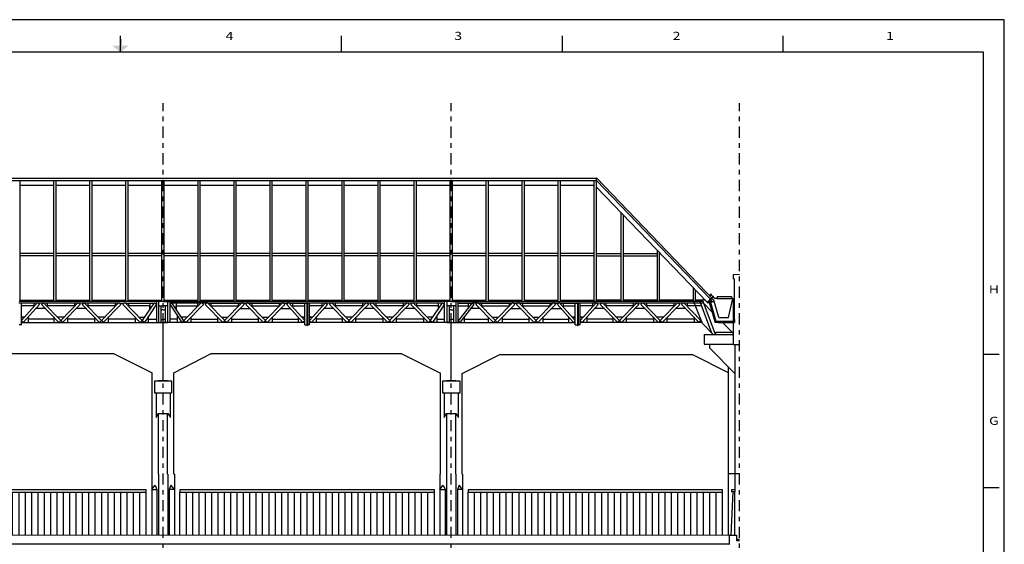
# Model space of a CAD drawing. Units: inches. Extents: x 24.8 to 66.1, y 15.1 to 43.7.
# Drawn here: x 43.9 to 66.1, y 31.9 to 43.7 of the extents above; entities that cross this region are included whole.
import ezdxf
from ezdxf.enums import TextEntityAlignment as Align

# ---------------------------------------------------------------- set-up
doc = ezdxf.new("R2010")
doc.units = ezdxf.units.IN
doc.header["$MEASUREMENT"] = 0
doc.linetypes.add('STRICHPUNKT2', pattern=[0.5, 0.25, -0.125, 0, -0.125])
for name, color, linetype in [('AL7BODEN', 14, 'Continuous'), ('AL7EBAUA', 13, 'Continuous'), ('AL7FASSA', 2, 'Continuous'), ('AL7GRAF', 13, 'Continuous'), ('AL7GRAFA', 8, 'Continuous'), ('AL7STTZA', 8, 'Continuous'), ('AL7TRAEA', 1, 'Continuous'), ('RAS-SL1', 15, 'Continuous')]:
    doc.layers.add(name, color=color, linetype=linetype)
doc.styles.add('Roman', font='romans')

# ---------------------------------------------------------------- blocks, each defined once
blk = doc.blocks.new('GE-AN648')
at = {"color": 13, "linetype": 'Continuous'}
for p, q in [((-0.38, 1.025), (-6.1, 1.025)), ((-6.1, 1.025), (-6.1, 0.975)), ((-6.1, 0.975), (-0.38, 0.975)), ((-0.38, 0.975), (-0.38, 1.025))]:
    blk.add_line(p, q, dxfattribs=at)
at = {"color": 14, "linetype": 'Continuous'}
for p, q in [((-6.1, 0), (-6.1, 0.975)), ((-4.67, 0), (-4.67, 0.975)), ((-3.24, 0), (-3.24, 0.975)), ((-1.81, 0), (-1.81, 0.975)), ((-0.38, 0), (-0.38, 0.975))]:
    blk.add_line(p, q, dxfattribs=at)
at = {"color": 15, "linetype": 'Continuous'}
for p, q in [((-5.957, 0), (-5.957, 0.975)), ((-5.814, 0), (-5.814, 0.975)), ((-5.671, 0), (-5.671, 0.975)), ((-5.528, 0), (-5.528, 0.975)), ((-5.385, 0), (-5.385, 0.975)), ((-5.242, 0), (-5.242, 0.975)), ((-5.099, 0), (-5.099, 0.975)), ((-4.956, 0), (-4.956, 0.975)), ((-4.813, 0), (-4.813, 0.975)), ((-4.527, 0), (-4.527, 0.975)), ((-4.384, 0), (-4.384, 0.975)), ((-4.241, 0), (-4.241, 0.975)), ((-4.098, 0), (-4.098, 0.975)), ((-3.955, 0), (-3.955, 0.975)), ((-3.812, 0), (-3.812, 0.975)), ((-3.669, 0), (-3.669, 0.975)), ((-3.526, 0), (-3.526, 0.975)), ((-3.383, 0), (-3.383, 0.975)), ((-3.097, 0), (-3.097, 0.975)), ((-2.954, 0), (-2.954, 0.975)), ((-2.811, 0), (-2.811, 0.975)), ((-2.668, 0), (-2.668, 0.975)), ((-2.525, 0), (-2.525, 0.975)), ((-2.382, 0), (-2.382, 0.975)), ((-2.239, 0), (-2.239, 0.975)), ((-2.096, 0), (-2.096, 0.975)), ((-1.953, 0), (-1.953, 0.975)), ((-1.667, 0), (-1.667, 0.975)), ((-1.524, 0), (-1.524, 0.975)), ((-1.381, 0), (-1.381, 0.975)), ((-1.238, 0), (-1.238, 0.975)), ((-1.095, 0), (-1.095, 0.975)), ((-0.952, 0), (-0.952, 0.975)), ((-0.809, 0), (-0.809, 0.975)), ((-0.666, 0), (-0.666, 0.975)), ((-0.523, 0), (-0.523, 0.975))]:
    blk.add_line(p, q, dxfattribs=at)
blk = doc.blocks.new('GE-SC-LI')
at = {"color": 15, "linetype": 'Continuous'}
for p, q in [((-0.084, 0.974), (-0.124, 0)), ((-0.044, 0.974), (-0.044, 0))]:
    blk.add_line(p, q, dxfattribs=at)
at = {"color": 13, "linetype": 'Continuous'}
for p, q in [((-0.034, 1.024), (-0.11, 1.024)), ((-0.11, 1.024), (-0.11, 0.974)), ((-0.034, 0.974), (-0.11, 0.974)), ((-0.034, 1.024), (-0.034, 0.974))]:
    blk.add_line(p, q, dxfattribs=at)

msp = doc.modelspace()

# ---------------------------------------------------------------- linework, layer by layer
for p, q in [((66.058, 43.673), (24.821, 43.673)), ((66.058, 15.143), (66.058, 43.673)), ((46.18, 42.946), (46.18, 43.309)), ((46.18, 43.237), (46.18, 43.091)), ((51.149, 42.946), (51.149, 43.309)), ((56.119, 42.946), (56.119, 43.309)), ((61.088, 42.946), (61.088, 43.309)), ((66.058, 42.946), (66.058, 43.309)), ((65.59, 42.946), (25.288, 42.946)), ((65.59, 15.87), (65.59, 42.946)), ((65.59, 36.151), (65.941, 36.151)), ((65.59, 33.15), (65.941, 33.15))]:
    msp.add_line(p, q)
msp.add_solid([(45.993, 43.091), (46.367, 43.091), (46.18, 42.946)])
at = {"layer": 'AL7BODEN', "color": 12, "linetype": 'Continuous'}
msp.add_line((60.1, 31.982), (60.034, 31.982), dxfattribs=at)
at = {"layer": 'AL7EBAUA', "color": 15, "linetype": 'Continuous'}
for p, q in [((30.915, 40.112), (56.884, 40.112)), ((59.524, 37.368), (56.885, 40.113)), ((30.915, 40.055), (56.885, 40.055)), ((56.885, 40.055), (59.434, 37.404))]:
    msp.add_line(p, q, dxfattribs=at)
at = {"layer": 'AL7EBAUA', "color": 13, "linetype": 'Continuous'}
for p, q in [((59.601, 37.444), (59.601, 37.404)), ((59.601, 37.444), (59.923, 37.444)), ((59.923, 37.444), (59.923, 37.404)), ((59.601, 37.404), (59.923, 37.404))]:
    msp.add_line(p, q, dxfattribs=at)
at = {"layer": 'AL7EBAUA', "color": 8, "linetype": 'Continuous'}
for p, q in [((59.378, 37.319), (59.441, 37.383)), ((59.385, 37.312), (59.378, 37.319)), ((59.448, 37.376), (59.385, 37.312)), ((59.489, 37.346), (59.385, 37.312)), ((59.385, 37.312), (59.388, 37.302)), ((59.388, 37.302), (59.416, 37.312)), ((59.416, 37.312), (59.426, 37.283)), ((59.444, 37.258), (59.423, 37.324)), ((59.426, 37.283), (59.435, 37.286)), ((59.427, 37.397), (59.434, 37.404)), ((59.441, 37.383), (59.427, 37.397)), ((59.434, 37.404), (59.47, 37.369)), ((59.492, 37.336), (59.435, 37.318)), ((59.435, 37.318), (59.454, 37.261)), ((59.454, 37.261), (59.444, 37.258)), ((59.463, 37.361), (59.448, 37.376)), ((59.47, 37.369), (59.463, 37.361)), ((59.489, 37.346), (59.492, 37.336)), ((59.537, 36.928), (59.547, 36.931)), ((59.559, 36.862), (59.537, 36.928)), ((59.547, 36.931), (59.566, 36.872)), ((59.629, 36.862), (59.559, 36.862)), ((59.629, 36.872), (59.566, 36.872)), ((59.629, 36.862), (59.629, 36.872)), ((59.756, 36.872), (59.796, 36.872)), ((59.756, 36.862), (59.756, 36.872)), ((59.796, 36.862), (59.756, 36.862)), ((59.796, 36.872), (59.796, 36.862)), ((59.923, 36.862), (59.923, 36.872)), ((59.923, 36.872), (59.983, 36.872)), ((59.923, 36.862), (59.991, 36.862)), ((59.983, 36.872), (59.983, 36.932)), ((59.983, 36.932), (59.991, 36.932)), ((59.991, 36.932), (59.991, 36.862))]:
    msp.add_line(p, q, dxfattribs=at)
at = {"layer": 'AL7EBAUA', "color": 1, "linetype": 'Continuous'}
for p, q in [((59.534, 37.334), (59.456, 37.309)), ((59.575, 36.887), (59.456, 37.309)), ((59.639, 36.972), (59.524, 37.368)), ((59.856, 36.972), (59.954, 37.404)), ((59.954, 37.404), (59.991, 37.404)), ((59.968, 36.887), (59.968, 37.405)), ((59.968, 36.887), (59.575, 36.887)), ((59.639, 36.972), (59.856, 36.972))]:
    msp.add_line(p, q, dxfattribs=at)
at = {"layer": 'AL7FASSA', "color": 2, "linetype": 'Continuous'}
for p, q in [((59.971, 37.943), (60.1, 37.949)), ((59.971, 37.843), (59.971, 37.943)), ((59.971, 37.843), (59.991, 37.843)), ((59.991, 36.862), (59.991, 37.843)), ((59.964, 36.862), (59.991, 36.862)), ((59.964, 36.36), (59.964, 36.862)), ((59.964, 36.862), (59.991, 36.862)), ((60.1, 36.359), (59.964, 36.36)), ((59.881, 31.867), (59.881, 32.077)), ((59.881, 32.077), (60.034, 32.077)), ((60.034, 32.077), (60.034, 31.952)), ((60.1, 31.952), (60.034, 31.952))]:
    msp.add_line(p, q, dxfattribs=at)
at = {"layer": 'AL7GRAFA', "color": 15, "linetype": 'Continuous'}
for p, q in [((56.885, 37.334), (56.885, 40.112)), ((43.925, 37.334), (43.925, 40.055)), ((43.925, 39.954), (44.685, 39.954)), ((44.685, 37.334), (44.685, 40.055)), ((44.735, 37.334), (44.735, 40.055)), ((44.735, 39.954), (45.495, 39.954)), ((45.495, 37.334), (45.495, 40.055)), ((45.545, 37.334), (45.545, 40.055)), ((45.545, 39.954), (46.305, 39.954)), ((46.305, 37.334), (46.305, 40.055)), ((46.355, 37.334), (46.355, 40.055)), ((46.355, 39.954), (47.115, 39.954)), ((47.115, 37.334), (47.115, 40.055)), ((47.165, 37.334), (47.165, 40.055)), ((47.165, 39.954), (47.925, 39.954)), ((47.925, 37.334), (47.925, 40.055)), ((47.975, 37.334), (47.975, 40.055)), ((47.975, 39.954), (48.735, 39.954)), ((48.735, 37.334), (48.735, 40.055)), ((48.785, 37.334), (48.785, 40.055)), ((48.785, 39.954), (49.545, 39.954)), ((49.545, 37.334), (49.545, 40.055)), ((49.595, 37.334), (49.595, 40.055)), ((49.595, 39.954), (50.355, 39.954)), ((50.355, 37.334), (50.355, 40.055)), ((50.405, 37.334), (50.405, 40.055)), ((50.405, 39.954), (51.165, 39.954)), ((51.165, 37.334), (51.165, 40.055)), ((51.215, 37.334), (51.215, 40.055)), ((51.215, 39.954), (51.975, 39.954)), ((51.975, 37.334), (51.975, 40.055)), ((52.025, 37.334), (52.025, 40.055)), ((52.025, 39.954), (52.785, 39.954)), ((52.785, 37.334), (52.785, 40.055)), ((52.835, 37.334), (52.835, 40.055)), ((52.835, 39.954), (53.595, 39.954)), ((53.595, 37.334), (53.595, 40.055)), ((53.645, 37.334), (53.645, 40.055)), ((53.645, 39.954), (54.405, 39.954)), ((54.405, 37.334), (54.405, 40.055)), ((54.455, 37.334), (54.455, 40.055)), ((54.455, 39.954), (55.214, 39.954)), ((55.214, 37.334), (55.214, 40.055)), ((55.265, 37.334), (55.265, 40.055)), ((55.265, 39.954), (56.024, 39.954)), ((56.024, 37.334), (56.024, 40.055)), ((56.075, 37.334), (56.075, 40.055)), ((56.075, 39.954), (56.834, 39.954)), ((56.834, 37.334), (56.834, 40.055)), ((56.835, 37.312), (56.835, 40.055)), ((56.884, 37.312), (56.884, 40.055)), ((59.378, 37.319), (56.885, 39.909)), ((57.445, 37.334), (57.445, 39.328)), ((57.495, 37.334), (57.495, 39.276)), ((44.685, 38.412), (43.925, 38.412)), ((44.685, 38.362), (43.925, 38.362)), ((45.495, 38.412), (44.735, 38.412)), ((45.495, 38.362), (44.735, 38.362)), ((46.305, 38.412), (45.545, 38.412)), ((46.305, 38.362), (45.545, 38.362)), ((47.115, 38.412), (46.355, 38.412)), ((47.115, 38.362), (46.355, 38.362)), ((47.925, 38.412), (47.165, 38.412)), ((47.925, 38.362), (47.165, 38.362)), ((48.735, 38.412), (47.975, 38.412)), ((48.735, 38.362), (47.975, 38.362)), ((49.545, 38.412), (48.785, 38.412)), ((49.545, 38.362), (48.785, 38.362)), ((50.355, 38.412), (49.595, 38.412)), ((50.355, 38.362), (49.595, 38.362)), ((51.165, 38.412), (50.405, 38.412)), ((51.165, 38.362), (50.405, 38.362)), ((51.975, 38.412), (51.215, 38.412)), ((51.975, 38.362), (51.215, 38.362)), ((52.785, 38.412), (52.025, 38.412)), ((52.785, 38.362), (52.025, 38.362)), ((53.595, 38.412), (52.835, 38.412)), ((53.595, 38.362), (52.835, 38.362)), ((54.405, 38.412), (53.645, 38.412)), ((54.405, 38.362), (53.645, 38.362)), ((55.214, 38.412), (54.455, 38.412)), ((55.214, 38.362), (54.455, 38.362)), ((56.024, 38.412), (55.265, 38.412)), ((56.024, 38.362), (55.265, 38.362)), ((56.834, 38.412), (56.075, 38.412)), ((56.834, 38.362), (56.075, 38.362)), ((56.885, 38.412), (57.445, 38.412)), ((56.885, 38.362), (57.445, 38.362)), ((57.495, 38.412), (58.255, 38.412)), ((57.495, 38.362), (58.255, 38.362)), ((58.255, 37.334), (58.255, 38.486)), ((58.305, 37.334), (58.305, 38.434)), ((59.065, 37.334), (59.065, 37.644)), ((59.115, 37.334), (59.115, 37.592)), ((43.925, 37.362), (44.685, 37.362)), ((44.735, 37.362), (45.495, 37.362)), ((45.545, 37.362), (46.305, 37.362)), ((46.355, 37.362), (47.115, 37.362)), ((47.165, 37.362), (47.925, 37.362)), ((47.975, 37.362), (48.735, 37.362)), ((48.785, 37.362), (49.545, 37.362)), ((49.595, 37.362), (50.355, 37.362)), ((50.405, 37.362), (51.165, 37.362)), ((51.215, 37.362), (51.975, 37.362)), ((52.025, 37.362), (52.785, 37.362)), ((52.835, 37.362), (53.595, 37.362)), ((53.645, 37.362), (54.405, 37.362)), ((54.455, 37.362), (55.214, 37.362)), ((55.265, 37.362), (56.024, 37.362)), ((56.075, 37.362), (56.834, 37.362)), ((57.445, 37.362), (56.885, 37.362)), ((58.255, 37.362), (57.495, 37.362)), ((59.065, 37.362), (58.305, 37.362)), ((59.337, 37.362), (59.115, 37.362)), ((59.448, 37.39), (59.477, 37.418))]:
    msp.add_line(p, q, dxfattribs=at)
at = {"layer": 'AL7GRAFA', "color": 8, "linetype": 'Continuous'}
for p, q in [((59.463, 37.503), (59.427, 37.468)), ((59.434, 37.46), (59.47, 37.496)), ((59.448, 37.503), (59.547, 37.404)), ((59.47, 37.496), (59.463, 37.503)), ((59.512, 37.453), (59.477, 37.418)), ((59.484, 37.411), (59.519, 37.446)), ((59.519, 37.446), (59.512, 37.453)), ((59.537, 36.928), (59.444, 37.258)), ((59.601, 37.404), (59.547, 37.404)), ((59.954, 37.404), (59.923, 37.404)), ((59.629, 36.862), (59.923, 36.862))]:
    msp.add_line(p, q, dxfattribs=at)
at = {"layer": 'AL7GRAFA', "color": 1, "linetype": 'Continuous'}
for p, q in [((59.306, 36.593), (59.306, 36.376)), ((59.306, 36.593), (59.964, 36.593)), ((59.306, 36.376), (59.964, 36.376)), ((59.426, 36.376), (59.426, 36.29)), ((59.998, 35.717), (59.426, 36.29))]:
    msp.add_line(p, q, dxfattribs=at)
at = {"layer": 'AL7STTZA', "linetype": 'Continuous'}
for p, q in [((47.04, 36.864), (47.24, 36.864)), ((47.14, 35.561), (47.14, 36.864)), ((53.52, 36.864), (53.72, 36.864)), ((53.62, 35.561), (53.62, 36.864)), ((59.998, 36.36), (59.998, 33.466)), ((41.741, 36.166), (46.028, 36.166)), ((46.028, 36.166), (46.895, 35.732)), ((47.385, 35.733), (48.221, 36.166)), ((48.221, 36.166), (52.491, 36.166)), ((52.491, 36.166), (53.375, 35.723)), ((53.865, 35.716), (54.715, 36.144)), ((54.715, 36.144), (59.037, 36.144)), ((59.855, 35.728), (59.037, 36.144)), ((46.895, 33.451), (46.895, 35.732)), ((47.385, 33.451), (47.385, 35.733)), ((53.375, 33.451), (53.375, 35.723)), ((53.865, 33.451), (53.865, 35.716)), ((59.855, 33.466), (59.855, 35.86)), ((46.951, 35.551), (47.33, 35.551)), ((46.951, 35.272), (46.951, 35.551)), ((47.04, 35.561), (47.24, 35.561)), ((47.33, 35.551), (47.331, 35.27)), ((53.431, 35.551), (53.81, 35.551)), ((53.431, 35.272), (53.431, 35.551)), ((53.52, 35.561), (53.72, 35.561)), ((53.81, 35.551), (53.811, 35.27)), ((47.331, 35.27), (46.951, 35.272)), ((46.983, 35.268), (46.982, 34.725)), ((47.304, 34.724), (47.304, 35.27)), ((53.811, 35.27), (53.431, 35.272)), ((53.463, 35.268), (53.462, 34.725)), ((53.784, 34.724), (53.784, 35.27)), ((46.982, 34.725), (47.036, 34.815)), ((47.036, 34.815), (47.244, 34.815)), ((47.038, 33.451), (47.038, 34.815)), ((47.241, 33.451), (47.241, 34.815)), ((47.244, 34.815), (47.304, 34.724)), ((53.462, 34.725), (53.516, 34.815)), ((53.516, 34.815), (53.724, 34.815)), ((53.518, 33.451), (53.518, 34.815)), ((53.721, 33.451), (53.721, 34.815)), ((53.724, 34.815), (53.784, 34.724)), ((46.885, 33.451), (46.885, 32.075)), ((46.885, 33.451), (46.895, 33.451)), ((47.034, 33.451), (47.034, 32.075)), ((47.034, 33.451), (47.038, 33.451)), ((47.246, 33.451), (47.241, 33.451)), ((47.245, 33.451), (47.245, 32.075)), ((47.395, 33.451), (47.385, 33.451)), ((47.395, 33.451), (47.395, 32.075)), ((53.365, 33.451), (53.365, 32.075)), ((53.365, 33.451), (53.375, 33.451)), ((53.514, 33.451), (53.514, 32.075)), ((53.514, 33.451), (53.518, 33.451)), ((53.725, 33.451), (53.721, 33.451)), ((53.725, 33.451), (53.725, 32.075)), ((53.874, 33.451), (53.865, 33.451)), ((53.874, 33.451), (53.874, 32.075)), ((59.845, 33.466), (60.1, 33.466)), ((59.845, 33.466), (59.845, 32.075)), ((59.994, 33.466), (59.994, 33.105)), ((46.885, 33.109), (46.962, 33.205)), ((46.888, 33.109), (46.994, 33.109)), ((46.962, 33.205), (47, 33.109)), ((47, 33.109), (47, 32.075)), ((47.317, 33.205), (47.279, 33.109)), ((47.279, 33.109), (47.279, 32.075)), ((47.391, 33.109), (47.285, 33.109)), ((47.395, 33.109), (47.317, 33.205)), ((53.364, 33.109), (53.442, 33.205)), ((53.368, 33.109), (53.474, 33.109)), ((53.442, 33.205), (53.48, 33.109)), ((53.48, 33.109), (53.48, 32.075)), ((53.797, 33.205), (53.759, 33.109)), ((53.759, 33.109), (53.759, 32.075)), ((53.871, 33.109), (53.765, 33.109)), ((53.875, 33.109), (53.797, 33.205)), ((59.881, 32.077), (33.925, 32.075)), ((31.781, 31.882), (59.881, 31.882))]:
    msp.add_line(p, q, dxfattribs=at)
for p in [(47.14, 35.561), (47.14, 35.561), (47.14, 35.561), (53.62, 35.561), (53.62, 35.561), (53.62, 35.561), (53.62, 35.561)]:
    msp.add_point(p, dxfattribs=at)
at = {"layer": 'AL7TRAEA', "color": 8, "linetype": 'Continuous'}
for p, q in [((44.301, 37.294), (43.894, 37.294)), ((47.14, 37.334), (43.9, 37.334)), ((44.317, 37.311), (43.956, 36.909)), ((43.956, 36.814), (43.956, 37.294)), ((44.232, 37.234), (43.956, 37.234)), ((43.995, 36.864), (44.36, 37.269)), ((44.232, 37.294), (44.232, 37.217)), ((44.359, 37.269), (44.317, 37.311)), ((44.429, 37.294), (44.334, 37.294)), ((44.446, 37.31), (44.403, 37.269)), ((44.798, 36.864), (44.403, 37.269)), ((44.841, 36.905), (44.446, 37.31)), ((45.216, 37.294), (44.463, 37.294)), ((44.532, 37.294), (44.532, 37.222)), ((45.147, 37.234), (44.532, 37.234)), ((45.233, 37.31), (44.838, 36.905)), ((44.881, 36.864), (45.276, 37.269)), ((45.147, 37.294), (45.147, 37.222)), ((45.276, 37.269), (45.233, 37.31)), ((45.344, 37.294), (45.25, 37.294)), ((45.361, 37.31), (45.318, 37.269)), ((45.318, 37.269), (45.713, 36.864)), ((45.756, 36.905), (45.361, 37.31)), ((46.131, 37.294), (45.378, 37.294)), ((45.447, 37.294), (45.447, 37.222)), ((46.062, 37.234), (45.447, 37.234)), ((45.753, 36.905), (46.148, 37.31)), ((45.796, 36.864), (46.191, 37.269)), ((46.062, 37.294), (46.062, 37.222)), ((46.191, 37.269), (46.148, 37.31)), ((46.165, 37.294), (46.259, 37.294)), ((46.232, 37.269), (46.276, 37.31)), ((46.628, 36.864), (46.232, 37.269)), ((46.276, 37.31), (46.67, 36.904)), ((46.293, 37.294), (46.933, 37.294)), ((46.362, 37.294), (46.362, 37.222)), ((46.843, 37.234), (46.362, 37.234)), ((46.669, 36.897), (46.943, 37.308)), ((46.992, 37.275), (46.719, 36.864)), ((46.843, 37.294), (46.843, 37.157)), ((46.843, 37.157), (46.843, 37.234)), ((46.943, 37.308), (46.992, 37.275)), ((46.964, 37.294), (46.992, 37.294)), ((46.965, 37.234), (46.992, 37.234)), ((46.992, 37.334), (46.992, 36.864)), ((47.04, 37.334), (47.04, 36.864)), ((47.04, 37.234), (47.14, 37.234)), ((47.09, 37.234), (47.09, 36.864)), ((47.14, 37.334), (50.38, 37.334)), ((47.24, 37.234), (47.14, 37.234)), ((47.19, 37.234), (47.19, 36.864)), ((47.24, 37.334), (47.24, 36.864)), ((47.288, 37.334), (47.288, 36.864)), ((47.337, 37.308), (47.288, 37.275)), ((47.315, 37.294), (47.288, 37.294)), ((47.288, 37.275), (47.56, 36.864)), ((47.314, 37.234), (47.288, 37.234)), ((47.61, 36.897), (47.337, 37.308)), ((47.986, 37.294), (47.346, 37.294)), ((47.437, 37.294), (47.437, 37.157)), ((47.437, 37.157), (47.437, 37.234)), ((47.437, 37.234), (47.917, 37.234)), ((48.003, 37.31), (47.61, 36.904)), ((47.651, 36.864), (48.047, 37.269)), ((47.917, 37.294), (47.917, 37.222)), ((48.047, 37.269), (48.003, 37.31)), ((48.114, 37.294), (48.02, 37.294)), ((48.088, 37.269), (48.131, 37.31)), ((48.483, 36.864), (48.088, 37.269)), ((48.526, 36.905), (48.131, 37.31)), ((48.148, 37.294), (48.901, 37.294)), ((48.217, 37.294), (48.217, 37.222)), ((48.217, 37.234), (48.832, 37.234)), ((48.523, 36.905), (48.918, 37.31)), ((48.961, 37.269), (48.566, 36.864)), ((48.832, 37.294), (48.832, 37.222)), ((48.918, 37.31), (48.961, 37.269)), ((48.935, 37.294), (49.029, 37.294)), ((49.398, 36.864), (49.003, 37.269)), ((49.004, 37.269), (49.046, 37.31)), ((49.046, 37.31), (49.441, 36.905)), ((49.063, 37.294), (49.816, 37.294)), ((49.132, 37.294), (49.132, 37.222)), ((49.132, 37.234), (49.747, 37.234)), ((49.438, 36.905), (49.833, 37.31)), ((49.481, 36.864), (49.876, 37.269)), ((49.747, 37.294), (49.747, 37.222)), ((49.833, 37.31), (49.876, 37.269)), ((49.85, 37.294), (49.945, 37.294)), ((50.284, 36.864), (49.919, 37.269)), ((49.92, 37.269), (49.962, 37.311)), ((49.962, 37.311), (50.324, 36.909)), ((49.978, 37.294), (50.386, 37.294)), ((50.047, 37.294), (50.047, 37.217)), ((50.047, 37.234), (50.324, 37.234)), ((50.324, 36.814), (50.324, 37.294)), ((50.781, 37.294), (50.374, 37.294)), ((50.374, 37.294), (50.374, 36.799)), ((53.62, 37.334), (50.38, 37.334)), ((50.386, 37.294), (50.386, 36.799)), ((50.797, 37.311), (50.436, 36.909)), ((50.436, 36.814), (50.436, 37.294)), ((50.712, 37.234), (50.436, 37.234)), ((50.475, 36.864), (50.84, 37.269)), ((50.712, 37.294), (50.712, 37.217)), ((50.839, 37.269), (50.797, 37.311)), ((50.909, 37.294), (50.814, 37.294)), ((50.926, 37.31), (50.883, 37.269)), ((51.278, 36.864), (50.883, 37.269)), ((51.321, 36.905), (50.926, 37.31)), ((51.696, 37.294), (50.943, 37.294)), ((51.012, 37.294), (51.012, 37.222)), ((51.627, 37.234), (51.012, 37.234)), ((51.713, 37.31), (51.318, 36.905)), ((51.361, 36.864), (51.756, 37.269)), ((51.627, 37.294), (51.627, 37.222)), ((51.756, 37.269), (51.713, 37.31)), ((51.824, 37.294), (51.73, 37.294)), ((51.841, 37.31), (51.798, 37.269)), ((51.798, 37.269), (52.193, 36.864)), ((52.236, 36.905), (51.841, 37.31)), ((52.611, 37.294), (51.858, 37.294)), ((51.927, 37.294), (51.927, 37.222)), ((52.542, 37.234), (51.927, 37.234)), ((52.233, 36.905), (52.628, 37.31)), ((52.276, 36.864), (52.671, 37.269)), ((52.542, 37.294), (52.542, 37.222)), ((52.671, 37.269), (52.628, 37.31)), ((52.739, 37.294), (52.645, 37.294)), ((52.756, 37.31), (52.713, 37.269)), ((52.713, 37.269), (53.108, 36.864)), ((53.15, 36.904), (52.756, 37.31)), ((53.413, 37.294), (52.773, 37.294)), ((52.842, 37.294), (52.842, 37.222)), ((53.323, 37.234), (52.842, 37.234)), ((53.149, 36.897), (53.423, 37.308)), ((53.472, 37.275), (53.199, 36.864)), ((53.323, 37.294), (53.323, 37.157)), ((53.423, 37.308), (53.472, 37.275)), ((53.445, 37.234), (53.473, 37.234)), ((53.472, 36.864), (53.472, 37.334)), ((53.52, 37.334), (53.52, 36.864)), ((53.62, 37.234), (53.52, 37.234)), ((53.57, 37.234), (53.57, 36.864)), ((53.62, 37.334), (56.466, 37.334)), ((53.72, 37.234), (53.62, 37.234)), ((53.67, 37.234), (53.67, 36.864)), ((53.72, 37.334), (53.72, 36.864)), ((53.768, 37.334), (53.768, 36.864)), ((53.768, 37.294), (54.082, 37.294)), ((53.768, 37.234), (54.004, 37.234)), ((54.089, 37.303), (53.775, 36.897)), ((54.13, 37.271), (53.816, 36.865)), ((54.004, 37.294), (54.004, 37.192)), ((54.13, 37.271), (54.089, 37.303)), ((54.201, 37.294), (54.101, 37.294)), ((54.175, 37.269), (54.218, 37.31)), ((54.569, 36.864), (54.175, 37.269)), ((54.612, 36.905), (54.218, 37.31)), ((54.235, 37.294), (54.988, 37.294)), ((54.304, 37.294), (54.304, 37.222)), ((54.304, 37.234), (54.919, 37.234)), ((54.61, 36.905), (55.004, 37.31)), ((55.047, 37.269), (54.653, 36.864)), ((54.919, 37.294), (54.919, 37.222)), ((55.004, 37.31), (55.047, 37.269)), ((55.022, 37.294), (55.116, 37.294)), ((55.09, 37.269), (55.133, 37.31)), ((55.484, 36.864), (55.09, 37.269)), ((55.133, 37.31), (55.527, 36.905)), ((55.15, 37.294), (55.903, 37.294)), ((55.219, 37.294), (55.219, 37.222)), ((55.219, 37.234), (55.834, 37.234)), ((55.525, 36.905), (55.919, 37.31)), ((55.568, 36.864), (55.962, 37.269)), ((55.834, 37.294), (55.834, 37.222)), ((55.919, 37.31), (55.962, 37.269)), ((55.937, 37.294), (56.032, 37.294)), ((56.371, 36.864), (56.006, 37.269)), ((56.007, 37.269), (56.049, 37.311)), ((56.049, 37.311), (56.41, 36.909)), ((56.065, 37.294), (56.472, 37.294)), ((56.134, 37.294), (56.134, 37.217)), ((56.134, 37.234), (56.41, 37.234)), ((56.41, 36.814), (56.41, 37.294)), ((56.868, 37.294), (56.46, 37.294)), ((56.46, 37.294), (56.46, 36.799)), ((59.283, 37.334), (56.466, 37.334)), ((56.472, 37.294), (56.472, 36.799)), ((56.883, 37.311), (56.522, 36.909)), ((56.522, 36.814), (56.522, 37.294)), ((56.799, 37.234), (56.522, 37.234)), ((56.562, 36.864), (56.926, 37.269)), ((56.799, 37.294), (56.799, 37.217)), ((56.926, 37.269), (56.883, 37.311)), ((56.996, 37.294), (56.901, 37.294)), ((57.013, 37.31), (56.97, 37.269)), ((57.364, 36.864), (56.97, 37.269)), ((57.407, 36.905), (57.013, 37.31)), ((57.783, 37.294), (57.03, 37.294)), ((57.099, 37.294), (57.099, 37.222)), ((57.714, 37.234), (57.099, 37.234)), ((57.799, 37.31), (57.405, 36.905)), ((57.448, 36.864), (57.842, 37.269)), ((57.714, 37.294), (57.714, 37.222)), ((57.842, 37.269), (57.799, 37.31)), ((57.911, 37.294), (57.817, 37.294)), ((57.928, 37.31), (57.885, 37.269)), ((57.885, 37.269), (58.279, 36.864)), ((58.322, 36.905), (57.928, 37.31)), ((58.698, 37.294), (57.945, 37.294)), ((58.014, 37.294), (58.014, 37.222)), ((58.629, 37.234), (58.014, 37.234)), ((58.32, 36.905), (58.714, 37.31)), ((58.363, 36.864), (58.757, 37.269)), ((58.629, 37.294), (58.629, 37.222)), ((58.757, 37.269), (58.714, 37.31)), ((58.826, 37.294), (58.732, 37.294)), ((58.843, 37.31), (58.8, 37.269)), ((58.8, 37.269), (59.194, 36.864)), ((59.236, 36.904), (58.843, 37.31)), ((59.298, 37.294), (58.859, 37.294)), ((58.929, 37.294), (58.929, 37.222)), ((59.251, 37.234), (58.929, 37.234)), ((59.268, 36.844), (59.074, 37.33)), ((59.481, 36.626), (59.215, 37.33)), ((59.563, 36.593), (59.283, 37.334)), ((59.49, 37.097), (59.298, 37.292)), ((43.956, 36.984), (44.022, 36.984)), ((44.022, 36.984), (43.956, 36.984)), ((44.106, 36.984), (44.106, 36.864)), ((44.496, 37.174), (44.274, 37.174)), ((44.685, 36.98), (44.685, 36.864)), ((44.915, 36.984), (44.765, 36.984)), ((44.995, 36.864), (44.995, 36.98)), ((45.411, 37.174), (45.183, 37.174)), ((45.6, 36.98), (45.6, 36.864)), ((45.83, 36.984), (45.68, 36.984)), ((45.91, 36.864), (45.91, 36.98)), ((46.515, 36.98), (46.515, 36.864)), ((46.593, 36.984), (46.727, 36.984)), ((46.815, 36.864), (46.815, 37.008)), ((47.14, 37.144), (47.09, 37.144)), ((47.14, 37.144), (47.19, 37.144)), ((47.465, 36.864), (47.465, 37.008)), ((47.686, 36.984), (47.552, 36.984)), ((47.765, 36.98), (47.765, 36.864)), ((48.37, 36.864), (48.37, 36.98)), ((48.45, 36.984), (48.6, 36.984)), ((48.68, 36.98), (48.68, 36.864)), ((48.868, 37.174), (49.096, 37.174)), ((49.285, 36.864), (49.285, 36.98)), ((49.365, 36.984), (49.515, 36.984)), ((49.595, 36.98), (49.595, 36.864)), ((49.783, 37.174), (50.005, 37.174)), ((50.174, 36.984), (50.174, 36.864)), ((50.324, 36.984), (50.257, 36.984)), ((50.257, 36.984), (50.324, 36.984)), ((50.502, 36.984), (50.436, 36.984)), ((50.436, 36.984), (50.502, 36.984)), ((50.586, 36.984), (50.586, 36.864)), ((50.976, 37.174), (50.754, 37.174)), ((51.165, 36.98), (51.165, 36.864)), ((51.395, 36.984), (51.245, 36.984)), ((51.475, 36.864), (51.475, 36.98)), ((51.891, 37.174), (51.663, 37.174)), ((52.08, 36.98), (52.08, 36.864)), ((52.31, 36.984), (52.16, 36.984)), ((52.39, 36.864), (52.39, 36.98)), ((52.806, 37.174), (52.578, 37.174)), ((52.995, 36.98), (52.995, 36.864)), ((53.207, 36.984), (53.073, 36.984)), ((53.278, 36.984), (53.295, 36.984)), ((53.295, 36.984), (53.295, 36.864)), ((53.62, 37.144), (53.57, 37.144)), ((53.62, 37.144), (53.67, 37.144)), ((53.911, 36.984), (53.911, 36.864)), ((54.268, 37.174), (54.055, 37.174)), ((54.456, 36.864), (54.456, 36.98)), ((54.536, 36.984), (54.686, 36.984)), ((54.766, 36.98), (54.766, 36.864)), ((54.955, 37.174), (55.183, 37.174)), ((55.371, 36.864), (55.371, 36.98)), ((55.451, 36.984), (55.601, 36.984)), ((55.681, 36.98), (55.681, 36.864)), ((55.87, 37.174), (56.092, 37.174)), ((56.26, 36.984), (56.26, 36.864)), ((56.41, 36.984), (56.344, 36.984)), ((56.344, 36.984), (56.41, 36.984)), ((56.589, 36.984), (56.522, 36.984)), ((56.522, 36.984), (56.589, 36.984)), ((56.672, 36.984), (56.672, 36.864)), ((57.063, 37.174), (56.84, 37.174)), ((57.251, 36.98), (57.251, 36.864)), ((57.481, 36.984), (57.331, 36.984)), ((57.561, 36.864), (57.561, 36.98)), ((57.978, 37.174), (57.75, 37.174)), ((58.166, 36.98), (58.166, 36.864)), ((58.396, 36.984), (58.246, 36.984)), ((58.476, 36.864), (58.476, 36.98)), ((58.893, 37.174), (58.665, 37.174)), ((59.081, 36.98), (59.081, 36.864)), ((43.956, 36.814), (43.906, 36.814)), ((43.956, 36.899), (43.995, 36.864)), ((44.685, 36.934), (44.106, 36.934)), ((44.798, 36.864), (44.841, 36.905)), ((44.838, 36.905), (44.881, 36.864)), ((45.6, 36.934), (44.995, 36.934)), ((45.756, 36.905), (45.713, 36.864)), ((45.753, 36.905), (45.796, 36.864)), ((46.515, 36.934), (45.91, 36.934)), ((46.67, 36.904), (46.628, 36.864)), ((46.719, 36.864), (46.669, 36.897)), ((46.815, 36.934), (46.992, 36.934)), ((47.09, 36.929), (47.14, 36.929)), ((47.19, 36.929), (47.14, 36.929)), ((47.465, 36.934), (47.288, 36.934)), ((47.56, 36.864), (47.61, 36.897)), ((47.61, 36.904), (47.651, 36.864)), ((47.765, 36.934), (48.37, 36.934)), ((48.526, 36.905), (48.483, 36.864)), ((48.523, 36.905), (48.566, 36.864)), ((48.68, 36.934), (49.285, 36.934)), ((49.441, 36.905), (49.398, 36.864)), ((49.481, 36.864), (49.438, 36.905)), ((49.595, 36.934), (50.174, 36.934)), ((50.324, 36.899), (50.284, 36.864)), ((50.324, 36.814), (50.374, 36.814)), ((50.374, 36.799), (50.38, 36.799)), ((50.386, 36.799), (50.38, 36.799)), ((50.436, 36.814), (50.386, 36.814)), ((50.436, 36.899), (50.475, 36.864)), ((51.165, 36.934), (50.586, 36.934)), ((51.278, 36.864), (51.321, 36.905)), ((51.318, 36.905), (51.361, 36.864)), ((52.08, 36.934), (51.475, 36.934)), ((52.236, 36.905), (52.193, 36.864)), ((52.233, 36.905), (52.276, 36.864)), ((52.995, 36.934), (52.39, 36.934)), ((53.108, 36.864), (53.15, 36.904)), ((53.199, 36.864), (53.149, 36.897)), ((53.295, 36.934), (53.472, 36.934)), ((53.57, 36.929), (53.62, 36.929)), ((53.67, 36.929), (53.62, 36.929)), ((53.775, 36.897), (53.818, 36.864)), ((53.911, 36.934), (54.456, 36.934)), ((54.612, 36.905), (54.569, 36.864)), ((54.61, 36.905), (54.653, 36.864)), ((54.766, 36.934), (55.371, 36.934)), ((55.527, 36.905), (55.484, 36.864)), ((55.568, 36.864), (55.525, 36.905)), ((55.681, 36.934), (56.26, 36.934)), ((56.41, 36.899), (56.371, 36.864)), ((56.41, 36.814), (56.46, 36.814)), ((56.46, 36.799), (56.466, 36.799)), ((56.472, 36.799), (56.466, 36.799)), ((56.522, 36.814), (56.472, 36.814)), ((56.522, 36.899), (56.562, 36.864)), ((57.251, 36.934), (56.672, 36.934)), ((57.364, 36.864), (57.407, 36.905)), ((57.405, 36.905), (57.448, 36.864)), ((58.166, 36.934), (57.561, 36.934)), ((58.322, 36.905), (58.279, 36.864)), ((58.32, 36.905), (58.363, 36.864)), ((59.081, 36.934), (58.476, 36.934)), ((59.194, 36.864), (59.236, 36.904)), ((59.232, 36.934), (59.208, 36.934)), ((59.95, 36.628), (59.72, 36.862)), ((59.57, 36.593), (59.57, 36.643)), ((59.57, 36.643), (59.934, 36.643)), ((59.95, 36.628), (59.95, 36.593))]:
    msp.add_line(p, q, dxfattribs=at)
at = {"layer": 'AL7TRAEA', "color": 1, "linetype": 'Continuous'}
for p, q in [((43.956, 36.864), (47.14, 36.864)), ((50.324, 36.864), (47.14, 36.864)), ((53.62, 36.864), (50.436, 36.864)), ((53.62, 36.864), (56.41, 36.864)), ((59.26, 36.864), (56.522, 36.864)), ((59.268, 36.844), (59.26, 36.864)), ((59.514, 36.593), (59.268, 36.844))]:
    msp.add_line(p, q, dxfattribs=at)
at = {"layer": 'RAS-SL1', "color": 7, "linetype": 'STRICHPUNKT2'}
for p, q in [((47.14, 16.419), (47.14, 41.795)), ((53.62, 16.419), (53.62, 41.795)), ((60.1, 16.419), (60.1, 41.795))]:
    msp.add_line(p, q, dxfattribs=at)

# ---------------------------------------------------------------- block references
at = {"layer": 'AL7GRAF', "color": 8, "linetype": 'Continuous'}
for p in [(47.14, 32.075), (53.62, 32.075), (60.1, 32.075)]:
    msp.add_blockref('GE-AN648', p, dxfattribs=at)
at = {"layer": 'AL7GRAF', "color": 13, "linetype": 'Continuous'}
msp.add_blockref('GE-SC-LI', (60.034, 32.077), dxfattribs=at)

# ---------------------------------------------------------------- texts
at = {"style": 'Roman', "width": 1.285714}
for s, p in [('4', (48.635, 43.309)), ('3', (53.775, 43.309)), ('2', (58.686, 43.309)), ('1', (63.485, 43.309)), ('H', (65.824, 37.606)), ('G', (65.824, 34.651))]:
    msp.add_text(s, height=0.182, dxfattribs=at).set_placement(p, align=Align.MIDDLE_CENTER)

doc.saveas('drawing.dxf')
